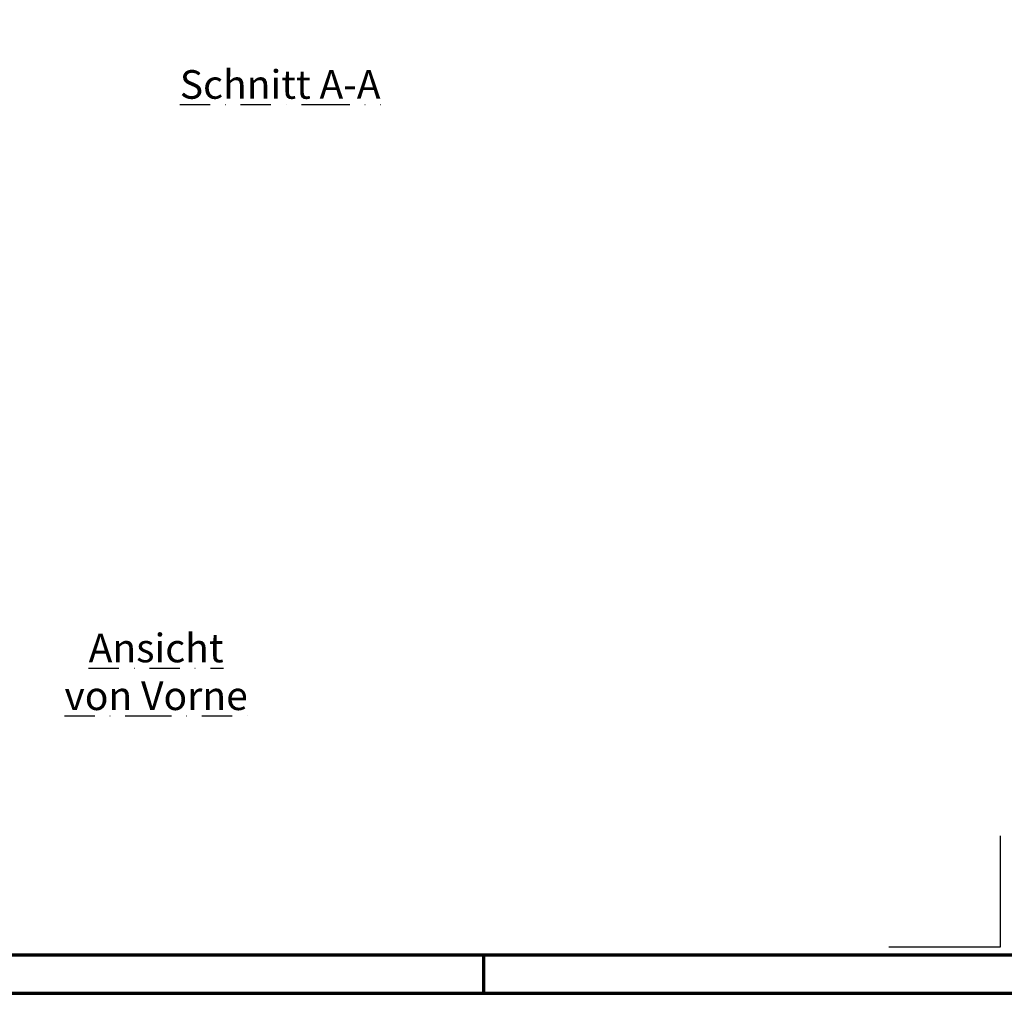
# Model space of a CAD drawing. Units: millimetres. Extents: x -488 to 1375, y -48 to 972.
# Drawn here: x 545 to 957, y 0 to 408 of the extents above; entities that cross this region are included whole.
import ezdxf
from ezdxf.enums import TextEntityAlignment as Align

# ---------------------------------------------------------------- set-up
doc = ezdxf.new("R2010")
doc.units = ezdxf.units.MM
doc.linetypes.add('STRICHPUNKT', pattern=[25.4, 12.7, -6.35, 0, -6.35])
doc.layers.add('CREATON-Schnitt', color=170, linetype='STRICHPUNKT')
doc.layers.add('CREATON_PAPIER', color=4, linetype='Continuous', lineweight=70)
doc.layers.add('CREATON_PAPIER-Dateiname', color=251, linetype='Continuous', lineweight=70)
doc.layers.add('hilfslinie', color=6, linetype='Continuous', plot=False)
doc.styles.add('ARIAL', font='arial.ttf')
doc.styles.get("Standard").update_dxf_attribs({"font": 'arial.ttf'})

# ---------------------------------------------------------------- blocks, each defined once
blk = doc.blocks.new('CREATON_DIN-A3')
blk.add_lwpolyline([(13.00000000000002, 292), (13, 5), (415, 5), (415, 292)], close=True)
at = {"layer": 'CREATON_PAPIER', "color": 2}
blk.add_line((230, 5), (230, 0), dxfattribs=at)
blk.add_lwpolyline([(0, 0), (420, 0), (420, 297), (1.819345455539301e-14, 297)], close=True, dxfattribs=at)
blk = doc.blocks.new('CREATON_DIN-A3 _PRODZ - BDS')
at = {"layer": 'hilfslinie'}
blk.add_lwpolyline([(286.7474919435026, 19.82142857142867), (286.7474919435026, 5.821428571428669), (272.7474919435026, 5.821428571428669)], dxfattribs=at)
at = {"xscale": 0.9642857142857143, "yscale": 0.9642857142857143, "zscale": 0.9642857142857143}
blk.add_blockref('CREATON_DIN-A3', (0, 0), dxfattribs=at)
at = {"layer": 'CREATON_PAPIER', "color": 7, "style": 'ARIAL'}
for tag, p in [('MAßSTAB', (300.8122207974225, 34.35967567334455)), ('PRODUKT-ZEILE1', (357.0277605399565, 16.85225008114139)), ('DATUM', (300.812220797422, 14.49895844328648)), ('PRODUKT-ZEILE2', (357.0277605399565, 12.50146228869289))]:
    blk.add_attdef(tag, text='', height=2.75, dxfattribs=at).set_placement(p, align=Align.MIDDLE_CENTER)
at = {"layer": 'CREATON_PAPIER-Dateiname', "style": 'ARIAL'}
blk.add_attdef('DATEINAME', (11.95048673936435, 32.53955229369603), '', height=2, rotation=90, dxfattribs=at)

msp = doc.modelspace()

# ---------------------------------------------------------------- block references
at = {"layer": 'CREATON_PAPIER', "xscale": 3.333333333333333, "yscale": 3.333333333333333, "zscale": 3.333333333333333}
msp.add_blockref('CREATON_DIN-A3 _PRODZ - BDS', (0, -9.094947017729282e-13), dxfattribs=at)

# ---------------------------------------------------------------- texts
at = {"layer": 'CREATON-Schnitt', "char_height": 12, "attachment_point": 8}
for s, insert, width in [('{\\LSchnitt A-A}', (654.0156617415934, 375.0343377482159), 104.4548391509031), ('{\\LAnsicht \\Pvon Vorne}', (602.0330871023389, 118.759124999332), 137.2685773563169)]:
    msp.add_mtext(s, dxfattribs=dict(at, insert=insert, width=width))

doc.saveas('drawing.dxf')
